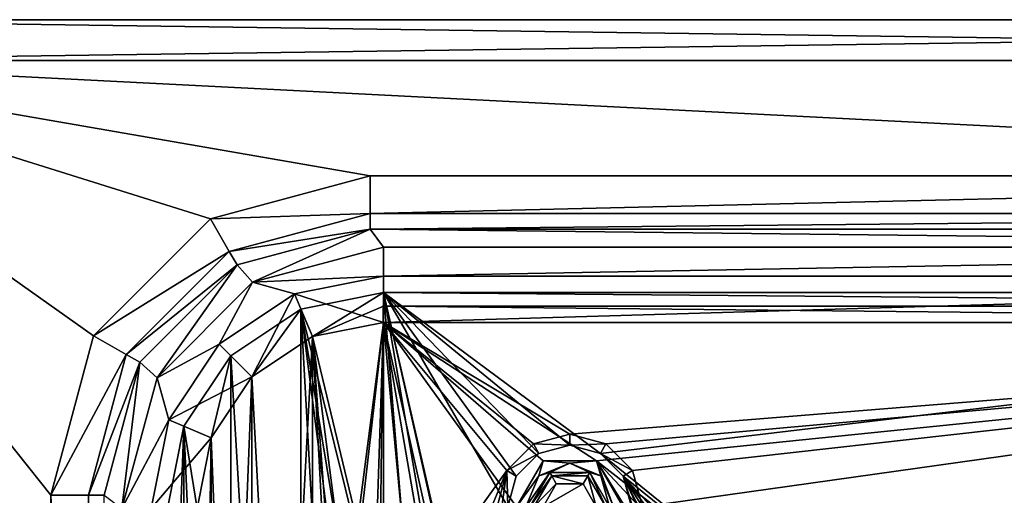
# Model space of a CAD drawing. Units: millimetres. Extents: x -48 to 48, y -102 to 10.
# Drawn here: x -22 to -3, y -24 to -15 of the extents above; entities that cross this region are included whole.
import ezdxf

# ---------------------------------------------------------------- set-up
doc = ezdxf.new("R2010")
doc.units = ezdxf.units.MM
doc.header["$LTSCALE"] = 127.314815
for name, color, linetype in [('1', 7, 'CONTINUOUS'), ('120', 7, 'CONTINUOUS'), ('121', 7, 'CONTINUOUS'), ('127', 7, 'CONTINUOUS'), ('130', 7, 'CONTINUOUS'), ('131', 7, 'CONTINUOUS'), ('136', 7, 'CONTINUOUS'), ('148', 7, 'CONTINUOUS'), ('28', 7, 'CONTINUOUS'), ('29', 7, 'CONTINUOUS'), ('35', 7, 'CONTINUOUS'), ('5', 7, 'CONTINUOUS'), ('65', 7, 'CONTINUOUS'), ('70', 7, 'CONTINUOUS'), ('71', 7, 'CONTINUOUS'), ('74', 7, 'CONTINUOUS'), ('80', 7, 'CONTINUOUS'), ('90', 7, 'CONTINUOUS'), ('99', 7, 'CONTINUOUS')]:
    doc.layers.add(name, color=color, linetype=linetype)

msp = doc.modelspace()

# ---------------------------------------------------------------- linework, layer by layer
at = {"layer": '1', "color": 7, "linetype": 'Continuous'}
for points in [[(-27.5, -47.568, -121.246), (-27.5, -15.828, -121.246), (27.5, -15.828, -121.246), (-27.5, -47.568, -121.246)], [(-9.257, -50.616, -121.246), (-27.5, -47.568, -121.246), (27.5, -15.828, -121.246), (-9.257, -50.616, -121.246)], [(9.257, -50.616, -121.246), (-9.257, -50.616, -121.246), (27.5, -15.828, -121.246), (9.257, -50.616, -121.246)]]:
    msp.add_3dface(points, dxfattribs=at)
at = {"layer": '120', "linetype": 'Continuous'}
for points in [[(-21, -24, 18.754), (-21, -40, 18.754), (-20.293, -40, 18.461), (-21, -24, 18.754)], [(-21, -24, 18.754), (-20.293, -40, 18.461), (-20.293, -24, 18.461), (-21, -24, 18.754)], [(-20.293, -40, 18.461), (-20, -40, 17.754), (-20.293, -24, 18.461), (-20.293, -40, 18.461)], [(-20.293, -24, 18.461), (-20, -40, 17.754), (-20, -24, 17.754), (-20.293, -24, 18.461)]]:
    msp.add_3dface(points, dxfattribs=at)
at = {"layer": '121', "linetype": 'Continuous'}
for points in [[(-15, -18, 18.754), (-17.998, -18.803, 18.754), (-15, -18.707, 18.461), (-15, -18, 18.754)], [(-17.998, -18.803, 18.754), (-20.197, -21.002, 18.754), (-17.646, -19.416, 18.461), (-17.998, -18.803, 18.754)], [(-15, -18.707, 18.461), (-17.998, -18.803, 18.754), (-17.646, -19.416, 18.461), (-15, -18.707, 18.461)], [(-15, -19, 17.754), (-15, -18.707, 18.461), (-17.646, -19.416, 18.461), (-15, -19, 17.754)], [(-15, -19, 17.754), (-17.646, -19.416, 18.461), (-17.499, -19.67, 17.754), (-15, -19, 17.754)], [(-17.646, -19.416, 18.461), (-20.197, -21.002, 18.754), (-19.584, -21.354, 18.461), (-17.646, -19.416, 18.461)], [(-17.646, -19.416, 18.461), (-19.584, -21.354, 18.461), (-17.499, -19.67, 17.754), (-17.646, -19.416, 18.461)], [(-17.499, -19.67, 17.754), (-19.584, -21.354, 18.461), (-19.33, -21.501, 17.754), (-17.499, -19.67, 17.754)], [(-20.197, -21.002, 18.754), (-21, -24, 18.754), (-19.584, -21.354, 18.461), (-20.197, -21.002, 18.754)], [(-21, -24, 18.754), (-20.293, -24, 18.461), (-19.584, -21.354, 18.461), (-21, -24, 18.754)], [(-19.584, -21.354, 18.461), (-20.293, -24, 18.461), (-19.33, -21.501, 17.754), (-19.584, -21.354, 18.461)], [(-20.293, -24, 18.461), (-20, -24, 17.754), (-19.33, -21.501, 17.754), (-20.293, -24, 18.461)]]:
    msp.add_3dface(points, dxfattribs=at)
at = {"layer": '127', "color": 7, "linetype": 'Continuous'}
for points in [[(-16.082, -21.013, 18.004), (-14.75, -20.75, 18.004), (-15.616, -27.438, 18.004), (-16.082, -21.013, 18.004)], [(-15.616, -27.438, 18.004), (-14.75, -20.75, 18.004), (-15.431, -26.752, 18.004), (-15.616, -27.438, 18.004)], [(-15.431, -26.752, 18.004), (-14.75, -20.75, 18.004), (-14.93, -26.255, 18.004), (-15.431, -26.752, 18.004)], [(-14.93, -26.255, 18.004), (-14.75, -20.75, 18.004), (-14.25, -26.074, 18.004), (-14.93, -26.255, 18.004)], [(-14.75, -20.75, 18.004), (14.75, -20.75, 18.004), (-11.25, -22.854, 18.004), (-14.75, -20.75, 18.004)], [(-12.431, -23.532, 18.004), (-14.75, -20.75, 18.004), (-11.93, -23.035, 18.004), (-12.431, -23.532, 18.004)], [(-14.75, -20.75, 18.004), (-12.431, -23.532, 18.004), (-14.25, -26.074, 18.004), (-14.75, -20.75, 18.004)], [(-11.93, -23.035, 18.004), (-14.75, -20.75, 18.004), (-11.25, -22.854, 18.004), (-11.93, -23.035, 18.004)], [(-11.25, -22.854, 18.004), (14.75, -20.75, 18.004), (-10.57, -23.035, 18.004), (-11.25, -22.854, 18.004)], [(14.75, -20.75, 18.004), (14.75, -43.25, 18.004), (-10.57, -40.965, 18.004), (14.75, -20.75, 18.004)], [(-10.069, -40.468, 18.004), (14.75, -20.75, 18.004), (-10.57, -40.965, 18.004), (-10.069, -40.468, 18.004)], [(-10.57, -23.035, 18.004), (14.75, -20.75, 18.004), (-10.069, -23.532, 18.004), (-10.57, -23.035, 18.004)], [(-7.069, -37.248, 18.004), (14.75, -20.75, 18.004), (-10.069, -40.468, 18.004), (-7.069, -37.248, 18.004)], [(-10.069, -23.532, 18.004), (14.75, -20.75, 18.004), (-9.884, -24.219, 18.004), (-10.069, -23.532, 18.004)], [(14.75, -20.75, 18.004), (-8.25, -26.074, 18.004), (-9.884, -24.219, 18.004), (14.75, -20.75, 18.004)], [(-8.25, -26.074, 18.004), (14.75, -20.75, 18.004), (-7.57, -26.255, 18.004), (-8.25, -26.074, 18.004)], [(-7.57, -26.255, 18.004), (14.75, -20.75, 18.004), (-7.069, -26.752, 18.004), (-7.57, -26.255, 18.004)], [(-6.884, -36.562, 18.004), (14.75, -20.75, 18.004), (-7.069, -37.248, 18.004), (-6.884, -36.562, 18.004)], [(-7.069, -26.752, 18.004), (14.75, -20.75, 18.004), (-6.884, -27.438, 18.004), (-7.069, -26.752, 18.004)], [(14.75, -20.75, 18.004), (-6.884, -36.562, 18.004), (-6.884, -27.438, 18.004), (14.75, -20.75, 18.004)], [(-17.225, -21.775, 18.004), (-16.082, -21.013, 18.004), (-17.225, -42.225, 18.004), (-17.225, -21.775, 18.004)], [(-17.225, -42.225, 18.004), (-16.082, -21.013, 18.004), (-16.082, -42.987, 18.004), (-17.225, -42.225, 18.004)], [(-16.082, -42.987, 18.004), (-16.082, -21.013, 18.004), (-15.616, -27.438, 18.004), (-16.082, -42.987, 18.004)], [(-17.987, -22.918, 18.004), (-17.225, -21.775, 18.004), (-17.987, -41.082, 18.004), (-17.987, -22.918, 18.004)], [(-17.987, -41.082, 18.004), (-17.225, -21.775, 18.004), (-17.225, -42.225, 18.004), (-17.987, -41.082, 18.004)], [(-18.25, -24.25, 18.004), (-17.987, -22.918, 18.004), (-18.25, -39.75, 18.004), (-18.25, -24.25, 18.004)], [(-18.25, -39.75, 18.004), (-17.987, -22.918, 18.004), (-17.987, -41.082, 18.004), (-18.25, -39.75, 18.004)], [(-14.25, -26.074, 18.004), (-12.431, -23.532, 18.004), (-13.57, -26.255, 18.004), (-14.25, -26.074, 18.004)], [(-12.431, -23.532, 18.004), (-12.616, -24.219, 18.004), (-13.57, -26.255, 18.004), (-12.431, -23.532, 18.004)]]:
    msp.add_3dface(points, dxfattribs=at)
at = {"layer": '130', "color": 7, "linetype": 'Continuous'}
for points in [[(14.75, -20.191, 17.754), (14.75, -20.444, 17.939), (-14.75, -20.191, 17.754), (14.75, -20.191, 17.754)], [(-14.75, -20.191, 17.754), (14.75, -20.444, 17.939), (-14.75, -20.444, 17.939), (-14.75, -20.191, 17.754)], [(14.75, -20.75, 18.004), (-14.75, -20.75, 18.004), (-14.75, -20.444, 17.939), (14.75, -20.75, 18.004)], [(14.75, -20.444, 17.939), (14.75, -20.75, 18.004), (-14.75, -20.444, 17.939), (14.75, -20.444, 17.939)]]:
    msp.add_3dface(points, dxfattribs=at)
at = {"layer": '131', "color": 7, "linetype": 'Continuous'}
for points in [[(-14.75, -20.191, 17.754), (-16.082, -21.013, 18.004), (-16.301, -20.5, 17.754), (-14.75, -20.191, 17.754)], [(-16.082, -21.013, 18.004), (-14.75, -20.191, 17.754), (-14.75, -20.444, 17.939), (-16.082, -21.013, 18.004)], [(-16.301, -20.5, 17.754), (-17.225, -21.775, 18.004), (-17.62, -21.38, 17.754), (-16.301, -20.5, 17.754)], [(-16.082, -21.013, 18.004), (-17.225, -21.775, 18.004), (-16.301, -20.5, 17.754), (-16.082, -21.013, 18.004)], [(-14.75, -20.75, 18.004), (-16.082, -21.013, 18.004), (-14.75, -20.444, 17.939), (-14.75, -20.75, 18.004)], [(-17.62, -21.38, 17.754), (-17.987, -22.918, 18.004), (-18.5, -22.699, 17.754), (-17.62, -21.38, 17.754)], [(-17.225, -21.775, 18.004), (-17.987, -22.918, 18.004), (-17.62, -21.38, 17.754), (-17.225, -21.775, 18.004)], [(-18.809, -24.25, 17.754), (-18.5, -22.699, 17.754), (-18.556, -24.25, 17.939), (-18.809, -24.25, 17.754)], [(-18.5, -22.699, 17.754), (-18.25, -24.25, 18.004), (-18.556, -24.25, 17.939), (-18.5, -22.699, 17.754)], [(-17.987, -22.918, 18.004), (-18.25, -24.25, 18.004), (-18.5, -22.699, 17.754), (-17.987, -22.918, 18.004)]]:
    msp.add_3dface(points, dxfattribs=at)
at = {"layer": '136', "color": 7, "linetype": 'Continuous'}
for points in [[(-11.93, -23.035, 18.004), (-11.25, -22.854, 18.004), (-11.25, -23.058, 17.754), (-11.93, -23.035, 18.004)], [(-11.25, -22.854, 18.004), (-10.57, -23.035, 18.004), (-11.25, -23.058, 17.754), (-11.25, -22.854, 18.004)], [(-12.431, -23.532, 18.004), (-11.93, -23.035, 18.004), (-11.831, -23.214, 17.754), (-12.431, -23.532, 18.004)], [(-11.831, -23.214, 17.754), (-11.93, -23.035, 18.004), (-11.25, -23.058, 17.754), (-11.831, -23.214, 17.754)], [(-11.25, -23.058, 17.754), (-10.57, -23.035, 18.004), (-10.669, -23.214, 17.754), (-11.25, -23.058, 17.754)], [(-10.57, -23.035, 18.004), (-10.069, -23.532, 18.004), (-10.669, -23.214, 17.754), (-10.57, -23.035, 18.004)], [(-12.256, -23.639, 17.754), (-12.431, -23.532, 18.004), (-11.831, -23.214, 17.754), (-12.256, -23.639, 17.754)], [(-10.669, -23.214, 17.754), (-10.069, -23.532, 18.004), (-10.244, -23.639, 17.754), (-10.669, -23.214, 17.754)], [(-12.616, -24.219, 18.004), (-12.431, -23.532, 18.004), (-12.524, -24.219, 17.871), (-12.616, -24.219, 18.004)], [(-12.524, -24.219, 17.871), (-12.431, -23.532, 18.004), (-12.411, -24.219, 17.754), (-12.524, -24.219, 17.871)], [(-12.411, -24.219, 17.754), (-12.431, -23.532, 18.004), (-12.256, -23.639, 17.754), (-12.411, -24.219, 17.754)], [(-10.069, -23.532, 18.004), (-9.884, -24.219, 18.004), (-10.244, -23.639, 17.754), (-10.069, -23.532, 18.004)], [(-9.884, -24.219, 18.004), (-9.976, -24.219, 17.871), (-10.244, -23.639, 17.754), (-9.884, -24.219, 18.004)], [(-9.976, -24.219, 17.871), (-10.089, -24.219, 17.754), (-10.244, -23.639, 17.754), (-9.976, -24.219, 17.871)]]:
    msp.add_3dface(points, dxfattribs=at)
at = {"layer": '148', "linetype": 'Continuous'}
for points in [[(-14.75, -20.191, 17.754), (-16.301, -20.5, 17.754), (-14.831, -26.434, 17.754), (-14.75, -20.191, 17.754)], [(-14.75, -20.191, 17.754), (-14.831, -26.434, 17.754), (-14.25, -26.278, 17.754), (-14.75, -20.191, 17.754)], [(14.75, -20.191, 17.754), (-14.75, -20.191, 17.754), (-10.669, -23.214, 17.754), (14.75, -20.191, 17.754)], [(-14.75, -20.191, 17.754), (-12.411, -24.219, 17.754), (-12.256, -23.639, 17.754), (-14.75, -20.191, 17.754)], [(-12.411, -24.219, 17.754), (-14.75, -20.191, 17.754), (-13.089, -27.438, 17.754), (-12.411, -24.219, 17.754)], [(-14.75, -20.191, 17.754), (-12.256, -23.639, 17.754), (-11.831, -23.214, 17.754), (-14.75, -20.191, 17.754)], [(-14.75, -20.191, 17.754), (-11.831, -23.214, 17.754), (-11.25, -23.058, 17.754), (-14.75, -20.191, 17.754)], [(-14.75, -20.191, 17.754), (-11.25, -23.058, 17.754), (-10.669, -23.214, 17.754), (-14.75, -20.191, 17.754)], [(-13.089, -27.438, 17.754), (-14.75, -20.191, 17.754), (-13.244, -26.859, 17.754), (-13.089, -27.438, 17.754)], [(-14.75, -20.191, 17.754), (-14.25, -26.278, 17.754), (-13.669, -26.434, 17.754), (-14.75, -20.191, 17.754)], [(-14.75, -20.191, 17.754), (-13.669, -26.434, 17.754), (-13.244, -26.859, 17.754), (-14.75, -20.191, 17.754)], [(14.75, -43.809, 17.754), (14.75, -20.191, 17.754), (-10.669, -23.214, 17.754), (14.75, -43.809, 17.754)], [(-16.301, -20.5, 17.754), (-17.62, -21.38, 17.754), (-16.301, -43.5, 17.754), (-16.301, -20.5, 17.754)], [(-16.301, -20.5, 17.754), (-16.301, -43.5, 17.754), (-15.411, -36.562, 17.754), (-16.301, -20.5, 17.754)], [(-16.301, -20.5, 17.754), (-15.411, -27.438, 17.754), (-15.256, -26.859, 17.754), (-16.301, -20.5, 17.754)], [(-15.411, -27.438, 17.754), (-16.301, -20.5, 17.754), (-15.411, -36.562, 17.754), (-15.411, -27.438, 17.754)], [(-16.301, -20.5, 17.754), (-15.256, -26.859, 17.754), (-14.831, -26.434, 17.754), (-16.301, -20.5, 17.754)], [(-17.62, -21.38, 17.754), (-18.5, -22.699, 17.754), (-17.62, -42.62, 17.754), (-17.62, -21.38, 17.754)], [(-17.62, -21.38, 17.754), (-17.62, -42.62, 17.754), (-16.301, -43.5, 17.754), (-17.62, -21.38, 17.754)], [(-18.5, -22.699, 17.754), (-18.809, -24.25, 17.754), (-18.5, -41.301, 17.754), (-18.5, -22.699, 17.754)], [(-18.5, -22.699, 17.754), (-18.5, -41.301, 17.754), (-17.62, -42.62, 17.754), (-18.5, -22.699, 17.754)], [(14.75, -43.809, 17.754), (-10.669, -23.214, 17.754), (-10.244, -23.639, 17.754), (14.75, -43.809, 17.754)], [(14.75, -43.809, 17.754), (-10.244, -23.639, 17.754), (-7.244, -26.859, 17.754), (14.75, -43.809, 17.754)], [(-10.244, -23.639, 17.754), (-10.089, -24.219, 17.754), (-9.256, -26.859, 17.754), (-10.244, -23.639, 17.754)], [(-10.244, -23.639, 17.754), (-9.256, -26.859, 17.754), (-8.831, -26.434, 17.754), (-10.244, -23.639, 17.754)], [(-10.244, -23.639, 17.754), (-8.831, -26.434, 17.754), (-8.25, -26.278, 17.754), (-10.244, -23.639, 17.754)], [(-10.244, -23.639, 17.754), (-8.25, -26.278, 17.754), (-7.669, -26.434, 17.754), (-10.244, -23.639, 17.754)], [(-10.244, -23.639, 17.754), (-7.669, -26.434, 17.754), (-7.244, -26.859, 17.754), (-10.244, -23.639, 17.754)]]:
    msp.add_3dface(points, dxfattribs=at)
at = {"layer": '28', "color": 7, "linetype": 'Continuous'}
for points in [[(-27.5, -15.828, 18.754), (27.5, -15.828, 18.754), (27.5, -15.063, 18.906), (-27.5, -15.828, 18.754)], [(-27.5, -15.828, 18.754), (27.5, -15.063, 18.906), (-27.5, -15.063, 18.906), (-27.5, -15.828, 18.754)]]:
    msp.add_3dface(points, dxfattribs=at)
at = {"layer": '29', "color": 7, "linetype": 'Continuous'}
for points in [[(-27.5, -14.414, -121.832), (27.5, -14.414, -121.832), (27.5, -15.063, -121.398), (-27.5, -14.414, -121.832)], [(-27.5, -15.063, -121.398), (-27.5, -14.414, -121.832), (27.5, -15.063, -121.398), (-27.5, -15.063, -121.398)], [(27.5, -15.828, -121.246), (-27.5, -15.828, -121.246), (-27.5, -15.063, -121.398), (27.5, -15.828, -121.246)], [(27.5, -15.828, -121.246), (-27.5, -15.063, -121.398), (27.5, -15.063, -121.398), (27.5, -15.828, -121.246)]]:
    msp.add_3dface(points, dxfattribs=at)
at = {"layer": '35', "color": 7, "linetype": 'Continuous'}
for points in [[(15, -18, 18.754), (-15, -18, 18.754), (-15, -18.707, 18.461), (15, -18, 18.754)], [(15, -18.707, 18.461), (15, -18, 18.754), (-15, -18.707, 18.461), (15, -18.707, 18.461)], [(15, -19, 17.754), (15, -18.707, 18.461), (-15, -19, 17.754), (15, -19, 17.754)], [(-15, -19, 17.754), (15, -18.707, 18.461), (-15, -18.707, 18.461), (-15, -19, 17.754)]]:
    msp.add_3dface(points, dxfattribs=at)
at = {"layer": '5', "color": 7, "linetype": 'Continuous'}
for points in [[(27.5, -15.828, 18.754), (-27.5, -15.828, 18.754), (15, -18, 18.754), (27.5, -15.828, 18.754)], [(-27.5, -15.828, 18.754), (-27.5, -47.568, 18.754), (-21, -40, 18.754), (-27.5, -15.828, 18.754)], [(-15, -18, 18.754), (-27.5, -15.828, 18.754), (-17.998, -18.803, 18.754), (-15, -18, 18.754)], [(-27.5, -15.828, 18.754), (-15, -18, 18.754), (15, -18, 18.754), (-27.5, -15.828, 18.754)], [(-17.998, -18.803, 18.754), (-27.5, -15.828, 18.754), (-20.197, -21.002, 18.754), (-17.998, -18.803, 18.754)], [(-20.197, -21.002, 18.754), (-27.5, -15.828, 18.754), (-21, -24, 18.754), (-20.197, -21.002, 18.754)], [(-21, -24, 18.754), (-27.5, -15.828, 18.754), (-21, -40, 18.754), (-21, -24, 18.754)]]:
    msp.add_3dface(points, dxfattribs=at)
at = {"layer": '65', "color": 7, "linetype": 'Continuous'}
for points in [[(-14.75, -20.75, 18.754), (-16.081, -21.014, 18.754), (-14.75, -26.574, 18.754), (-14.75, -20.75, 18.754)], [(14.75, -20.75, 18.754), (-14.75, -20.75, 18.754), (-10.749, -23.354, 18.754), (14.75, -20.75, 18.754)], [(-10.749, -23.354, 18.754), (-14.75, -20.75, 18.754), (-11.75, -23.354, 18.754), (-10.749, -23.354, 18.754)], [(-11.75, -23.354, 18.754), (-14.75, -20.75, 18.754), (-12.25, -24.219, 18.754), (-11.75, -23.354, 18.754)], [(-12.25, -24.219, 18.754), (-14.75, -20.75, 18.754), (-13.25, -27.438, 18.754), (-12.25, -24.219, 18.754)], [(-13.25, -27.438, 18.754), (-14.75, -20.75, 18.754), (-13.749, -26.574, 18.754), (-13.25, -27.438, 18.754)], [(-13.749, -26.574, 18.754), (-14.75, -20.75, 18.754), (-14.75, -26.574, 18.754), (-13.749, -26.574, 18.754)], [(14.75, -43.25, 18.754), (14.75, -20.75, 18.754), (-10.749, -23.354, 18.754), (14.75, -43.25, 18.754)], [(-17.224, -21.776, 18.754), (-16.081, -42.986, 18.754), (-16.081, -21.014, 18.754), (-17.224, -21.776, 18.754)], [(-16.081, -21.014, 18.754), (-16.081, -42.986, 18.754), (-15.25, -36.562, 18.754), (-16.081, -21.014, 18.754)], [(-14.75, -26.574, 18.754), (-16.081, -21.014, 18.754), (-15.25, -27.438, 18.754), (-14.75, -26.574, 18.754)], [(-15.25, -27.438, 18.754), (-16.081, -21.014, 18.754), (-15.25, -36.562, 18.754), (-15.25, -27.438, 18.754)], [(-17.986, -22.919, 18.754), (-17.224, -42.224, 18.754), (-17.224, -21.776, 18.754), (-17.986, -22.919, 18.754)], [(-17.224, -42.224, 18.754), (-16.081, -42.986, 18.754), (-17.224, -21.776, 18.754), (-17.224, -42.224, 18.754)], [(-18.25, -24.25, 18.754), (-17.986, -41.081, 18.754), (-17.986, -22.919, 18.754), (-18.25, -24.25, 18.754)], [(-17.986, -41.081, 18.754), (-17.224, -42.224, 18.754), (-17.986, -22.919, 18.754), (-17.986, -41.081, 18.754)], [(-7.749, -26.574, 18.754), (14.75, -43.25, 18.754), (-10.749, -23.354, 18.754), (-7.749, -26.574, 18.754)], [(-8.75, -26.574, 18.754), (-7.749, -26.574, 18.754), (-10.749, -23.354, 18.754), (-8.75, -26.574, 18.754)], [(-10.25, -24.219, 18.754), (-8.75, -26.574, 18.754), (-10.749, -23.354, 18.754), (-10.25, -24.219, 18.754)]]:
    msp.add_3dface(points, dxfattribs=at)
at = {"layer": '70', "color": 7, "linetype": 'Continuous'}
for points in [[(-14.75, -19.884, 18.479), (-14.75, -19.336, 17.754), (-17.208, -19.996, 17.754), (-14.75, -19.884, 18.479)], [(-16.421, -20.216, 18.479), (-14.75, -19.884, 18.479), (-17.208, -19.996, 17.754), (-16.421, -20.216, 18.479)], [(-14.75, -20.75, 18.754), (-14.75, -19.884, 18.479), (-16.421, -20.216, 18.479), (-14.75, -20.75, 18.754)], [(-19.004, -21.792, 17.754), (-17.837, -21.163, 18.479), (-17.208, -19.996, 17.754), (-19.004, -21.792, 17.754)], [(-17.837, -21.163, 18.479), (-16.421, -20.216, 18.479), (-17.208, -19.996, 17.754), (-17.837, -21.163, 18.479)], [(-17.224, -21.776, 18.754), (-16.421, -20.216, 18.479), (-17.837, -21.163, 18.479), (-17.224, -21.776, 18.754)], [(-17.224, -21.776, 18.754), (-16.081, -21.014, 18.754), (-16.421, -20.216, 18.479), (-17.224, -21.776, 18.754)], [(-16.081, -21.014, 18.754), (-14.75, -20.75, 18.754), (-16.421, -20.216, 18.479), (-16.081, -21.014, 18.754)], [(-18.784, -22.579, 18.479), (-17.837, -21.163, 18.479), (-19.004, -21.792, 17.754), (-18.784, -22.579, 18.479)], [(-17.224, -21.776, 18.754), (-17.837, -21.163, 18.479), (-18.784, -22.579, 18.479), (-17.224, -21.776, 18.754)], [(-19.664, -24.25, 17.754), (-18.784, -22.579, 18.479), (-19.004, -21.792, 17.754), (-19.664, -24.25, 17.754)], [(-17.986, -22.919, 18.754), (-17.224, -21.776, 18.754), (-18.784, -22.579, 18.479), (-17.986, -22.919, 18.754)], [(-19.664, -24.25, 17.754), (-19.116, -24.25, 18.479), (-18.784, -22.579, 18.479), (-19.664, -24.25, 17.754)], [(-19.116, -24.25, 18.479), (-17.986, -22.919, 18.754), (-18.784, -22.579, 18.479), (-19.116, -24.25, 18.479)], [(-18.25, -24.25, 18.754), (-17.986, -22.919, 18.754), (-19.116, -24.25, 18.479), (-18.25, -24.25, 18.754)]]:
    msp.add_3dface(points, dxfattribs=at)
at = {"layer": '71', "color": 7, "linetype": 'Continuous'}
for points in [[(-14.75, -19.336, 17.754), (-14.75, -19.884, 18.479), (14.75, -19.336, 17.754), (-14.75, -19.336, 17.754)], [(14.75, -19.336, 17.754), (-14.75, -19.884, 18.479), (14.75, -19.884, 18.479), (14.75, -19.336, 17.754)], [(-14.75, -20.75, 18.754), (14.75, -20.75, 18.754), (14.75, -19.884, 18.479), (-14.75, -20.75, 18.754)], [(-14.75, -19.884, 18.479), (-14.75, -20.75, 18.754), (14.75, -19.884, 18.479), (-14.75, -19.884, 18.479)]]:
    msp.add_3dface(points, dxfattribs=at)
at = {"layer": '74', "color": 7, "linetype": 'Continuous'}
for points in [[(-11.503, -23.787, 18.254), (-11.75, -24.219, 18.254), (-11, -23.786, 18.254), (-11.503, -23.787, 18.254)], [(-11, -23.786, 18.254), (-11.75, -24.219, 18.254), (-10.75, -24.219, 18.254), (-11, -23.786, 18.254)]]:
    msp.add_3dface(points, dxfattribs=at)
at = {"layer": '80', "color": 7, "linetype": 'Continuous'}
for points in [[(-11.75, -23.354, 18.754), (-12.25, -24.219, 18.754), (-11.832, -23.636, 18.681), (-11.75, -23.354, 18.754)], [(-11.75, -23.354, 18.754), (-11.832, -23.636, 18.681), (-11.25, -23.395, 18.681), (-11.75, -23.354, 18.754)], [(-11.25, -23.395, 18.681), (-11.832, -23.636, 18.681), (-11.625, -23.569, 18.504), (-11.25, -23.395, 18.681)], [(-10.749, -23.354, 18.754), (-11.75, -23.354, 18.754), (-11.25, -23.395, 18.681), (-10.749, -23.354, 18.754)], [(-10.875, -23.569, 18.504), (-11.25, -23.395, 18.681), (-11.625, -23.569, 18.504), (-10.875, -23.569, 18.504)], [(-10.749, -23.354, 18.754), (-11.25, -23.395, 18.681), (-10.668, -23.636, 18.681), (-10.749, -23.354, 18.754)], [(-10.668, -23.636, 18.681), (-11.25, -23.395, 18.681), (-10.875, -23.569, 18.504), (-10.668, -23.636, 18.681)], [(-10.25, -24.219, 18.754), (-10.749, -23.354, 18.754), (-10.427, -24.219, 18.681), (-10.25, -24.219, 18.754)], [(-10.427, -24.219, 18.681), (-10.749, -23.354, 18.754), (-10.668, -23.636, 18.681), (-10.427, -24.219, 18.681)], [(-12.25, -24.219, 18.754), (-12.073, -24.219, 18.681), (-11.832, -23.636, 18.681), (-12.25, -24.219, 18.754)], [(-12.073, -24.219, 18.681), (-12, -24.219, 18.504), (-11.625, -23.569, 18.504), (-12.073, -24.219, 18.681)], [(-11.832, -23.636, 18.681), (-12.073, -24.219, 18.681), (-11.625, -23.569, 18.504), (-11.832, -23.636, 18.681)], [(-10.5, -24.219, 18.504), (-10.668, -23.636, 18.681), (-10.875, -23.569, 18.504), (-10.5, -24.219, 18.504)], [(-10.5, -24.219, 18.504), (-10.427, -24.219, 18.681), (-10.668, -23.636, 18.681), (-10.5, -24.219, 18.504)]]:
    msp.add_3dface(points, dxfattribs=at)
at = {"layer": '90', "color": 7, "linetype": 'Continuous'}
for points in [[(-11.625, -23.569, 18.504), (-12, -24.219, 18.504), (-11.588, -23.632, 18.327), (-11.625, -23.569, 18.504)], [(-12, -24.219, 18.504), (-11.927, -24.219, 18.327), (-11.588, -23.632, 18.327), (-12, -24.219, 18.504)], [(-11.927, -24.219, 18.327), (-11.503, -23.787, 18.254), (-11.588, -23.632, 18.327), (-11.927, -24.219, 18.327)], [(-10.875, -23.569, 18.504), (-11.625, -23.569, 18.504), (-11.588, -23.632, 18.327), (-10.875, -23.569, 18.504)], [(-10.875, -23.569, 18.504), (-11.588, -23.632, 18.327), (-10.912, -23.632, 18.327), (-10.875, -23.569, 18.504)], [(-11.503, -23.787, 18.254), (-11, -23.786, 18.254), (-11.588, -23.632, 18.327), (-11.503, -23.787, 18.254)], [(-11.588, -23.632, 18.327), (-11, -23.786, 18.254), (-10.912, -23.632, 18.327), (-11.588, -23.632, 18.327)], [(-11, -23.786, 18.254), (-10.75, -24.219, 18.254), (-10.912, -23.632, 18.327), (-11, -23.786, 18.254)], [(-10.573, -24.219, 18.327), (-10.875, -23.569, 18.504), (-10.912, -23.632, 18.327), (-10.573, -24.219, 18.327)], [(-10.75, -24.219, 18.254), (-10.573, -24.219, 18.327), (-10.912, -23.632, 18.327), (-10.75, -24.219, 18.254)], [(-10.5, -24.219, 18.504), (-10.875, -23.569, 18.504), (-10.573, -24.219, 18.327), (-10.5, -24.219, 18.504)], [(-11.75, -24.219, 18.254), (-11.503, -23.787, 18.254), (-11.927, -24.219, 18.327), (-11.75, -24.219, 18.254)]]:
    msp.add_3dface(points, dxfattribs=at)
at = {"layer": '99', "linetype": 'Continuous'}
for points in [[(-17.208, -19.996, 17.754), (-15, -19, 17.754), (-17.499, -19.67, 17.754), (-17.208, -19.996, 17.754)], [(-14.75, -19.336, 17.754), (-15, -19, 17.754), (-17.208, -19.996, 17.754), (-14.75, -19.336, 17.754)], [(15, -19, 17.754), (-15, -19, 17.754), (14.75, -19.336, 17.754), (15, -19, 17.754)], [(-15, -19, 17.754), (-14.75, -19.336, 17.754), (14.75, -19.336, 17.754), (-15, -19, 17.754)], [(-19.004, -21.792, 17.754), (-17.499, -19.67, 17.754), (-19.33, -21.501, 17.754), (-19.004, -21.792, 17.754)], [(-19.004, -21.792, 17.754), (-17.208, -19.996, 17.754), (-17.499, -19.67, 17.754), (-19.004, -21.792, 17.754)], [(-20, -24, 17.754), (-19.664, -24.25, 17.754), (-19.33, -21.501, 17.754), (-20, -24, 17.754)], [(-19.664, -24.25, 17.754), (-19.004, -21.792, 17.754), (-19.33, -21.501, 17.754), (-19.664, -24.25, 17.754)]]:
    msp.add_3dface(points, dxfattribs=at)

doc.saveas('drawing.dxf')
